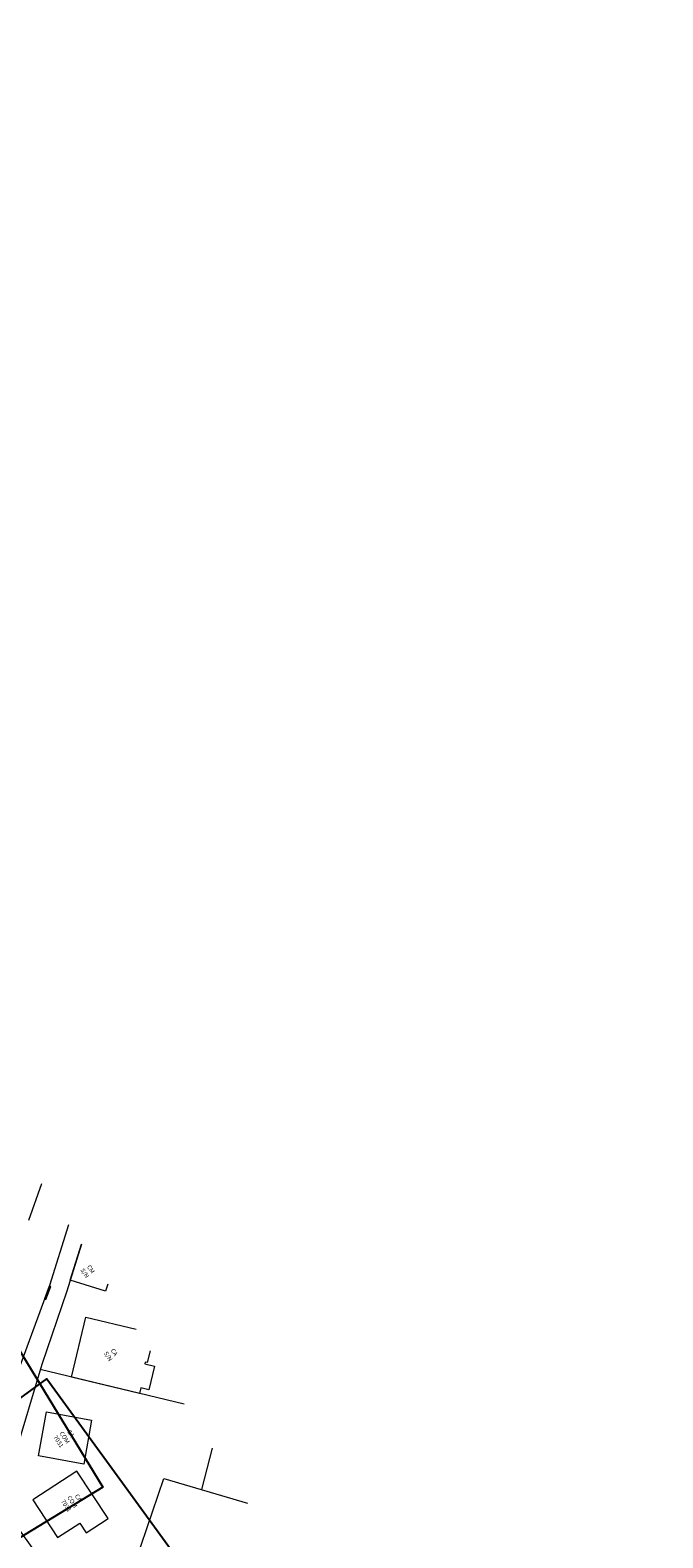
# Model space of a CAD drawing. Units: metres. Extents: x 674675 to 680851, y 7176859 to 7185862.
# Drawn here: x 679375 to 679491, y 7179646 to 7179923 of the extents above; entities that cross this region are included whole.
import ezdxf

# ---------------------------------------------------------------- set-up
doc = ezdxf.new("R2010")
doc.units = ezdxf.units.M
for name, color, linetype, lineweight in [('EDIF_ALVENARIA', 251, 'Continuous', 0), ('EDIF_MADEIRA', 251, 'Continuous', 0), ('EDIFICACAO', 2, 'Continuous', 0), ('GUIA_REBAIXADA_EXISTENTE', 3, 'Continuous', 0), ('MURO_ALVENARIA', 3, 'Continuous', 0), ('VIA_ PAVIMENTADA', 1, 'Continuous', 0)]:
    doc.layers.add(name, color=color, linetype=linetype, lineweight=lineweight)
doc.styles.add('ARIAL', font='ARIAL.TTF', dxfattribs={"height": 2})

msp = doc.modelspace()

# ---------------------------------------------------------------- linework, layer by layer
for points in [[(679283.799, 7179591.904), (679120.666, 7179859.617), (679224.848, 7179923.101), (679387.981, 7179655.388)], [(679463.398, 7179350.017), (679279.017, 7179603.563), (679377.686, 7179675.316), (679562.067, 7179421.769)]]:
    msp.add_lwpolyline(points, close=True)
at = {"layer": 'EDIFICACAO'}
for points in [[(679388.85, 7179692.674), (679388.467, 7179691.418), (679381.947, 7179693.408), (679384.025, 7179700.037)], [(679396.649, 7179680.431), (679396.135, 7179678.282), (679395.752, 7179678.373), (679395.668, 7179678.024), (679397.455, 7179677.597), (679396.42, 7179673.273), (679394.934, 7179673.629), (679394.691, 7179672.614), (679382.198, 7179675.603), (679384.839, 7179686.64), (679394.106, 7179684.422)]]:
    msp.add_lwpolyline(points, dxfattribs=at)
for points in [[(679384.445, 7179659.609), (679376.126, 7179661.112), (679377.589, 7179669.213), (679385.908, 7179667.71)], [(679383.186, 7179658.347), (679375.094, 7179653.035), (679379.638, 7179646.113), (679383.726, 7179648.797), (679384.925, 7179646.97), (679388.929, 7179649.599)]]:
    msp.add_lwpolyline(points, close=True, dxfattribs=at)
at = {"layer": 'GUIA_REBAIXADA_EXISTENTE'}
msp.add_lwpolyline([(679378.379, 7179692.224), (679378.097, 7179692.327), (679377.231, 7179689.958), (679377.512, 7179689.855)], close=True, dxfattribs=at)
at = {"layer": 'MURO_ALVENARIA'}
msp.add_lwpolyline([(679384.025, 7179700.037), (679381.317, 7179691.4), (679376.762, 7179677.938), (679371.672, 7179660.875), (679369.494, 7179653.069), (679369.66, 7179651.92), (679369.96, 7179651.168), (679370.966, 7179649.739), (679388.043, 7179626.119), (679388.572, 7179626.81), (679392.896, 7179638.619), (679399.16, 7179656.983), (679414.551, 7179652.413)], dxfattribs=at)
at = {"layer": 'MURO_ALVENARIA', "flags": 128}
for points in [[(679402.876, 7179670.655), (679376.474, 7179676.973)], [(679408.038, 7179662.568), (679406.074, 7179654.93)]]:
    msp.add_lwpolyline(points, dxfattribs=at)
at = {"layer": 'VIA_ PAVIMENTADA'}
for points in [[(679376.709, 7179711.142), (679374.314, 7179704.383)], [(679381.679, 7179703.599), (679378.142, 7179692.451), (679373.318, 7179679.261), (679366.011, 7179659.798), (679362.162, 7179649.701), (679360.861, 7179642.36)]]:
    msp.add_lwpolyline(points, dxfattribs=at)

# ---------------------------------------------------------------- texts
at = {"layer": 'EDIF_ALVENARIA', "char_height": 0.8, "width": 0.60633, "attachment_point": 5, "rotation": 303, "style": 'ARIAL'}
for s, insert in [('CA\\PS/N', (679389.417, 7179679.74)), ('CA\\PCOM\\P7031', (679380.857, 7179664.452)), ('CA\\PCOM\\P7031', (679382.273, 7179652.64))]:
    msp.add_mtext(s, dxfattribs=dict(at, insert=insert))
at = {"layer": 'EDIF_MADEIRA', "insert": (679385.119, 7179695.015), "char_height": 0.8, "width": 0.60633, "attachment_point": 5, "rotation": 303, "style": 'ARIAL'}
msp.add_mtext('CM\\PS/N', dxfattribs=at)

doc.saveas('drawing.dxf')
